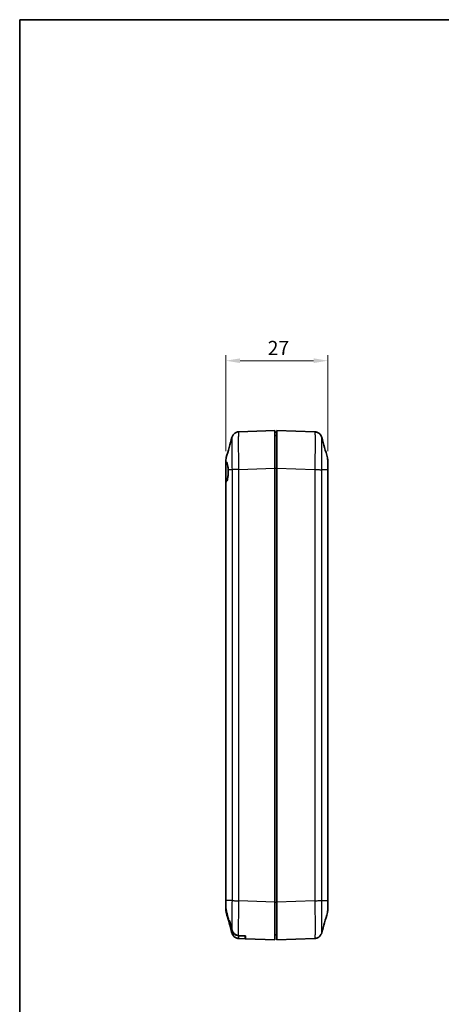
# Model space of a CAD drawing. Units: millimetres. Extents: x 0 to 2993, y 0 to 562.
# Drawn here: x 602 to 713, y 160 to 422 of the extents above; entities that cross this region are included whole.
import ezdxf

# ---------------------------------------------------------------- set-up
doc = ezdxf.new("R2010")
doc.units = ezdxf.units.MM
doc.header["$LTSCALE"] = 1.5
doc.layers.get('Defpoints').update_dxf_attribs({"lineweight": 25})
for name, color, linetype, lineweight in [('Border (ISO)', 7, 'Continuous', 35), ('Dimension (ISO)', 7, 'Continuous', 18), ('Visible (ISO)', 7, 'Continuous', 35), ('Visible Narrow (ISO)', 7, 'Continuous', 25)]:
    doc.layers.add(name, color=color, linetype=linetype, lineweight=lineweight)
doc.styles.add('Note Text (TK)', font='txt')
doc.dimstyles.new('Default - Method 1b (TK)', dxfattribs={"dimscale": 1.5, "dimtxt": 2.5, "dimasz": 2.5, "dimexe": 1, "dimexo": 1.5, "dimgap": 1, "dimtad": 1, "dimtoh": 1, "dimrnd": 1e-08, "dimdsep": 46, "dimtxsty": 'Note Text (TK)', "dimcen": 0.09, "dimdle": 5, "dimclrd": 100, "dimclre": 100, "dimclrt": 7, "dimadec": 1, "dimazin": 1, "dimtfac": 1, "dimtmove": 0, "dimatfit": 3, "dimfxl": 1, "dimtolj": 1, "dimlwd": -1, "dimlwe": -1, "dimarcsym": 0})

# ---------------------------------------------------------------- blocks, each defined once
blk = doc.blocks.new('図面枠 tk図枠')
at = {"layer": 'Border (ISO)'}
for q in [(405.5, 289), (14.5, 8)]:
    blk.add_line((14.5, 289), q, dxfattribs=at)
blk = doc.blocks.new('*D31')
at = {"layer": 'Defpoints', "color": 0}
for p in [(683.24, 331.1), (656.24, 304.86), (683.24, 304.84)]:
    blk.add_point(p, dxfattribs=at)
at = {"layer": 'Dimension (ISO)', "color": 100}
for p, q in [((656.24, 307.11), (656.24, 332.6)), ((683.24, 307.09), (683.24, 332.6)), ((659.99, 331.1), (679.49, 331.1))]:
    blk.add_line(p, q, dxfattribs=at)
for points in [[(659.99, 331.72), (659.99, 330.47), (656.24, 331.1)], [(679.49, 331.72), (679.49, 330.47), (683.24, 331.1)]]:
    blk.add_solid(points, dxfattribs=at)
at = {"layer": 'Dimension (ISO)', "color": 7, "insert": (667.32, 334.47), "char_height": 3.75, "attachment_point": 4, "style": 'Note Text (TK)'}
blk.add_mtext('\\A1;27', dxfattribs=at)

msp = doc.modelspace()

# ---------------------------------------------------------------- linework, layer by layer
at = {"layer": 'Visible (ISO)'}
for p, q in [((669.2372, 312.5907), (659.6939, 312.2574)), ((669.2372, 312.5907), (669.2372, 302.5968)), ((669.7372, 312.1407), (669.2372, 312.1407)), ((669.2372, 311.2907), (669.7372, 311.2907)), ((679.7812, 312.2399), (669.7372, 312.5907)), ((669.7372, 302.5968), (669.7372, 312.5907)), ((656.2372, 304.8596), (656.2372, 304.2166)), ((656.2372, 304.8594), (656.2372, 304.8596)), ((656.2372, 304.8594), (656.2372, 304.8596)), ((656.2372, 298.9041), (656.2372, 304.2166)), ((683.2372, 302.198), (683.2372, 304.8421)), ((683.2372, 304.842), (683.2372, 304.8421)), ((683.2372, 304.842), (683.2372, 304.8421)), ((669.2372, 302.5968), (669.2372, 187.5846)), ((669.7372, 187.5846), (669.7372, 302.5968)), ((683.2372, 187.9833), (683.2372, 302.198)), ((656.2372, 298.9041), (656.2372, 187.9658)), ((656.2372, 187.9658), (656.2372, 186.0841)), ((683.2372, 185.3392), (683.2372, 187.9833)), ((656.2372, 185.586), (656.2372, 186.0841)), ((656.2372, 185.586), (656.2372, 185.3218)), ((669.2372, 187.5846), (669.2372, 177.5907)), ((669.7372, 177.5907), (669.7372, 187.5846)), ((683.2372, 185.3392), (683.2372, 185.3394)), ((683.2372, 185.3392), (683.2372, 185.3394)), ((656.2372, 185.3219), (656.2372, 185.3218)), ((656.2372, 185.3218), (656.2372, 185.3219)), ((656.9948, 182.5907), (657.2344, 182.5907)), ((657.0617, 182.1819), (657.0592, 182.1907)), ((657.0928, 182.1907), (657.0592, 182.1907)), ((657.0928, 182.1907), (657.0617, 182.1819)), ((657.0928, 182.1907), (657.3095, 182.1907)), ((657.3095, 182.1907), (657.324, 182.1907)), ((659.6932, 177.924), (661.3372, 177.8665)), ((661.3372, 178.5641), (661.3372, 178.6042)), ((661.3372, 177.8665), (661.3372, 178.5641)), ((661.4372, 177.8631), (661.4372, 178.5993)), ((661.4372, 177.8631), (669.2372, 177.5907)), ((669.2372, 178.8907), (669.7372, 178.8907)), ((669.7372, 177.5907), (679.7805, 177.9414))]:
    msp.add_line(p, q, dxfattribs=at)
for centre, start, end in [((658.2372, 304.8596), 164.23093, 180), ((681.2372, 304.8421), 0, 15.76907), ((681.2372, 185.3392), 344.23093, 0), ((658.2372, 185.3218), 180, 195.76907)]:
    msp.add_arc(centre, 2, start, end, dxfattribs=at)
for centre, start_param, end_param in [((769.6386, 184.0907), 1.17791894, 1.18479228), ((766.775, 184.1907), 1.1887241, 1.19518655)]:
    msp.add_ellipse(centre, major_axis=(-286.5369, 10.0061), ratio=0.03487826, start_param=start_param, end_param=end_param, dxfattribs=at)
for points in [[(656.3125, 305.4031), (656.8179, 307.1928), (657.3211, 308.9853), (657.8247, 310.7774)], [(679.7812, 312.2399), (679.9462, 312.2342), (680.1105, 312.2078), (680.269, 312.1618)], [(679.7812, 312.2399), (679.9483, 312.234), (680.1147, 312.207), (680.2751, 312.1599)], [(681.6497, 310.7599), (682.1534, 308.9679), (682.6566, 307.1753), (683.1619, 305.3856)], [(656.7372, 183.3766), (656.5973, 183.8968), (656.4421, 184.4819), (656.3075, 185.0124)], [(657.8247, 179.404), (657.3211, 181.196), (656.8179, 182.9886), (656.3125, 184.7782)], [(683.1619, 184.7957), (682.6566, 183.006), (682.1534, 181.2135), (681.6497, 179.4214)], [(657.2344, 182.5907), (657.3982, 181.8491), (657.5844, 181.0658), (657.7702, 180.3107)], [(657.3095, 182.1907), (657.4538, 181.5599), (657.6122, 180.9028), (657.7714, 180.2607)]]:
    msp.add_open_spline(points, degree=3, dxfattribs=at)
for points, knots in [([(657.8247, 310.7774), (657.8356, 310.8163), (657.8492, 310.861), (657.8882, 310.9705), (657.9132, 311.0351), (657.9926, 311.2001), (658.0455, 311.301), (658.2349, 311.5614), (658.3713, 311.728), (658.7945, 312.0218), (659.0319, 312.1433), (659.4377, 312.2358), (659.565, 312.2529), (659.6932, 312.2574)], [1.1895558606, 1.1895558606, 1.1895558606, 1.1895558606, 1.2013547514, 1.2013547514, 1.2131536422, 1.2131536422, 1.2249525331, 1.2249525331, 1.2367514239, 1.2367514239, 1.2450579219, 1.2450579219, 1.2485503147, 1.2485503147, 1.2485503147, 1.2485503147]), ([(681.6497, 310.7599), (681.6388, 310.7989), (681.6252, 310.8435), (681.5862, 310.953), (681.5612, 311.0176), (681.4818, 311.1827), (681.4289, 311.2836), (681.2395, 311.544), (681.1032, 311.7105), (680.68, 312.0044), (680.4425, 312.1259), (680.0367, 312.2184), (679.9094, 312.2355), (679.7812, 312.2399)], [1.1895558639, 1.1895558639, 1.1895558639, 1.1895558639, 1.2013547549, 1.2013547549, 1.2131536458, 1.2131536458, 1.2249525368, 1.2249525368, 1.2367514277, 1.2367514277, 1.2450579259, 1.2450579259, 1.2485503187, 1.2485503187, 1.2485503187, 1.2485503187]), ([(679.7812, 312.2399), (679.9957, 312.2324), (680.2066, 312.1886), (680.5904, 312.0508), (680.7565, 311.9547), (681.0596, 311.7351), (681.1745, 311.6134), (681.3784, 311.3658), (681.4431, 311.2526), (681.5389, 311.0694), (681.5683, 310.9982), (681.6137, 310.8785), (681.6292, 310.8301), (681.6445, 310.7784), (681.6472, 310.769), (681.6497, 310.7599)], [0.0007079787, 0.0007079787, 0.0007079787, 0.0007079787, 0.0065518112, 0.0065518112, 0.0130355525, 0.0130355525, 0.0215549727, 0.0215549727, 0.0333538636, 0.0333538636, 0.0451527546, 0.0451527546, 0.0569516455, 0.0569516455, 0.0597024334, 0.0597024334, 0.0597024334, 0.0597024334]), ([(656.2372, 304.2166), (656.2372, 304.2422), (656.2432, 304.2612), (656.2663, 304.2861), (656.2835, 304.2917), (656.3057, 304.2905)], [-0.0667245445, -0.0667245445, -0.0667245445, -0.0667245445, -0.0336620514, -0.0336620514, 0, 0, 0, 0]), ([(656.3057, 304.2905), (656.3443, 304.2885), (656.3814, 304.2662), (656.478, 304.1507), (656.5339, 304.02), (656.6374, 303.6496), (656.684, 303.4107), (656.765, 302.8546), (656.7988, 302.5427), (656.8257, 302.2126)], [-0.363435919, -0.363435919, -0.363435919, -0.363435919, -0.304697337, -0.304697337, -0.204614643, -0.204614643, -0.102097776, -0.102097776, 0, 0, 0, 0]), ([(656.8257, 302.2126), (656.8341, 302.0867), (656.8399, 301.9587), (656.8443, 301.7852), (656.8451, 301.7406), (656.8459, 301.6701), (656.8461, 301.6442), (656.8462, 301.5956), (656.8462, 301.5729), (656.846, 301.5225), (656.8457, 301.4947), (656.8447, 301.4141), (656.8436, 301.3613), (656.8377, 301.1632), (656.83, 301.0194), (656.7928, 300.5372), (656.7478, 300.2194), (656.6392, 299.7212), (656.5819, 299.5291), (656.4545, 299.2166), (656.3853, 299.097), (656.3126, 299.0159)], [-0.439446916, -0.439446916, -0.439446916, -0.439446916, -0.400500561, -0.400500561, -0.387099473, -0.387099473, -0.379299349, -0.379299349, -0.372499828, -0.372499828, -0.364150077, -0.364150077, -0.348244359, -0.348244359, -0.304294141, -0.304294141, -0.197659079, -0.197659079, -0.112611254, -0.112611254, -0.028646125, -0.028646125, -0.028646125, -0.028646125]), ([(656.3126, 299.0159), (656.2879, 298.9884), (656.2689, 298.9648), (656.2436, 298.9274), (656.2372, 298.9133), (656.2372, 298.9041)], [-0.0563839782, -0.0563839782, -0.0563839782, -0.0563839782, -0.0279179742, -0.0279179742, 0, 0, 0, 0]), ([(656.2372, 186.0841), (656.2372, 185.965), (656.2426, 185.8464), (656.2658, 185.6187), (656.2826, 185.5103), (656.3059, 185.403)], [-0.0686268313, -0.0686268313, -0.0686268313, -0.0686268313, -0.0329332549, -0.0329332549, 0, 0, 0, 0]), ([(656.3075, 185.0124), (656.2836, 185.1068), (656.2659, 185.2026), (656.2428, 185.3945), (656.2372, 185.4901), (656.2372, 185.586)], [-0.0579802919, -0.0579802919, -0.0579802919, -0.0579802919, -0.028751375, -0.028751375, 0, 0, 0, 0]), ([(656.3059, 185.403), (656.3738, 185.0905), (656.4473, 184.7741), (656.6647, 183.8689), (656.8339, 183.2062), (656.9948, 182.5907)], [-0.320942594, -0.320942594, -0.320942594, -0.320942594, -0.230425828, -0.230425828, -0.0501138, -0.0501138, -0.0501138, -0.0501138]), ([(657.0593, 182.1907), (656.954, 182.5753), (656.8474, 182.9674), (656.743, 183.355), (656.7401, 183.3658), (656.7372, 183.3766)], [-0.287313631, -0.287313631, -0.287313631, -0.287313631, -0.167673939, -0.167673939, -0.164251234, -0.164251234, -0.164251234, -0.164251234]), ([(657.7702, 180.3107), (657.8169, 180.1213), (657.8862, 179.9381), (658.0677, 179.599), (658.178, 179.4439), (658.4817, 179.1208), (658.6876, 178.9696), (659.1374, 178.7603), (659.374, 178.701), (659.6161, 178.689)], [-0.263831076, -0.263831076, -0.263831076, -0.263831076, -0.205486497, -0.205486497, -0.148745062, -0.148745062, -0.072718767, -0.072718767, 0, 0, 0, 0]), ([(657.7714, 180.2607), (657.8179, 180.0734), (657.8868, 179.8922), (658.067, 179.5566), (658.1764, 179.403), (658.4793, 179.0807), (658.6857, 178.9293), (659.1369, 178.7195), (659.3745, 178.66), (659.6176, 178.6481)], [-0.263189509, -0.263189509, -0.263189509, -0.263189509, -0.205443831, -0.205443831, -0.149191924, -0.149191924, -0.073016798, -0.073016798, 0, 0, 0, 0]), ([(659.6932, 177.924), (659.4787, 177.9314), (659.2678, 177.9753), (658.8841, 178.1131), (658.7179, 178.2092), (658.4148, 178.4288), (658.2999, 178.5504), (658.096, 178.7981), (658.0314, 178.9112), (657.9355, 179.0945), (657.9061, 179.1657), (657.8607, 179.2854), (657.8452, 179.3338), (657.8299, 179.3855), (657.8272, 179.3949), (657.8247, 179.404)], [0.0007079787, 0.0007079787, 0.0007079787, 0.0007079787, 0.0065518112, 0.0065518112, 0.0130355525, 0.0130355525, 0.0215549725, 0.0215549725, 0.0333538634, 0.0333538634, 0.0451527542, 0.0451527542, 0.056951645, 0.056951645, 0.0597024329, 0.0597024329, 0.0597024329, 0.0597024329]), ([(657.8247, 179.404), (657.8356, 179.365), (657.8492, 179.3203), (657.8882, 179.2109), (657.9132, 179.1463), (657.9926, 178.9812), (658.0455, 178.8803), (658.2349, 178.6199), (658.3713, 178.4534), (658.7944, 178.1595), (659.0319, 178.038), (659.4377, 177.9455), (659.565, 177.9284), (659.6932, 177.924)], [1.189555862, 1.189555862, 1.189555862, 1.189555862, 1.2013546493, 1.2013546493, 1.2131534365, 1.2131534365, 1.2249522238, 1.2249522238, 1.2367510111, 1.2367510111, 1.245057673, 1.245057673, 1.2485497983, 1.2485497983, 1.2485497983, 1.2485497983]), ([(681.6497, 179.4214), (681.6388, 179.3825), (681.6253, 179.3378), (681.5863, 179.2284), (681.5613, 179.1638), (681.4819, 178.9988), (681.429, 178.898), (681.2397, 178.6376), (681.1034, 178.4711), (680.6802, 178.1771), (680.4427, 178.0556), (680.0368, 177.963), (679.9094, 177.9459), (679.7812, 177.9414)], [1.1902868294, 1.1902868294, 1.1902868294, 1.1902868294, 1.2020842961, 1.2020842961, 1.2138817629, 1.2138817629, 1.2256792296, 1.2256792296, 1.2374766964, 1.2374766964, 1.2457808491, 1.2457808491, 1.2492741632, 1.2492741632, 1.2492741632, 1.2492741632])]:
    msp.add_open_spline(points, degree=3, knots=knots, dxfattribs=at)
at = {"layer": 'Visible Narrow (ISO)'}
for p, q in [((656.8257, 302.2126), (657.8391, 302.2126)), ((657.8391, 302.2126), (657.8391, 187.9688)), ((659.6932, 302.2635), (669.2372, 302.5968)), ((659.6939, 187.9178), (659.6939, 302.2635)), ((669.2372, 302.5968), (669.7372, 302.5968)), ((669.7372, 302.5968), (679.7805, 302.246)), ((679.7805, 302.246), (679.7805, 187.9353)), ((681.6353, 187.9862), (681.6353, 302.1951)), ((683.1618, 302.1951), (681.6353, 302.1951)), ((683.1618, 302.1951), (683.1618, 187.9862)), ((656.3126, 187.9688), (656.3126, 299.0159)), ((656.3127, 187.9688), (656.3126, 187.9688)), ((657.8391, 187.9688), (656.3127, 187.9688)), ((681.6353, 187.9862), (683.1618, 187.9862)), ((683.1618, 187.9862), (683.1618, 187.9862)), ((669.2372, 187.5846), (659.6939, 187.9178)), ((669.2372, 187.5846), (669.7372, 187.5846)), ((679.7812, 187.9353), (669.7372, 187.5846))]:
    msp.add_line(p, q, dxfattribs=at)
msp.add_ellipse((659.3372, 187.9425), major_axis=(0.0035, 6.6039), ratio=0.00052783, start_param=1.57341648, end_param=1.57341992, dxfattribs=at)
for points, knots in [([(657.8247, 310.7771), (657.8121, 310.7322), (657.801, 310.6282), (657.7802, 310.2672), (657.7714, 309.9837), (657.7616, 309.3909), (657.759, 309.1316), (657.7566, 308.6676), (657.7562, 308.4789), (657.7562, 307.8868), (657.758, 307.4494), (657.7674, 306.2313), (657.7777, 305.411), (657.8049, 303.7861), (657.8208, 302.9946), (657.8391, 302.2126)], [-1.18955586, -1.18955586, -1.18955586, -1.18955586, -1.02751495, -1.02751495, -0.82763362, -0.82763362, -0.70270779, -0.70270779, -0.62462915, -0.62462915, -0.46847186, -0.46847186, -0.2186202, -0.2186202, 0, 0, 0, 0]), ([(659.6932, 302.2635), (659.6704, 303.1712), (659.6504, 304.0902), (659.6163, 305.981), (659.6033, 306.9374), (659.5914, 308.3575), (659.5892, 308.8673), (659.5892, 309.5574), (659.5897, 309.7773), (659.5927, 310.3179), (659.596, 310.6198), (659.6083, 311.3098), (659.6193, 311.6394), (659.6499, 312.1263), (659.6701, 312.2566), (659.6932, 312.2574)], [0.0007085, 0.0007085, 0.0007085, 0.0007085, 0.2186202, 0.2186202, 0.46847186, 0.46847186, 0.62462915, 0.62462915, 0.70270779, 0.70270779, 0.82763362, 0.82763362, 1.02751495, 1.02751495, 1.24855031, 1.24855031, 1.24855031, 1.24855031]), ([(679.7812, 312.2399), (679.804, 312.2391), (679.824, 312.1125), (679.8581, 311.5788), (679.8711, 311.138), (679.883, 310.1891), (679.8853, 309.77), (679.8853, 309.0799), (679.8847, 308.8375), (679.8817, 308.1791), (679.8784, 307.746), (679.8662, 306.5683), (679.8551, 305.7984), (679.8246, 304.0991), (679.8044, 303.1668), (679.7812, 302.246)], [0.0007085, 0.0007085, 0.0007085, 0.0007085, 0.2186202, 0.2186202, 0.46847186, 0.46847186, 0.62462915, 0.62462915, 0.70270779, 0.70270779, 0.82763362, 0.82763362, 1.02751495, 1.02751495, 1.24855032, 1.24855032, 1.24855032, 1.24855032]), ([(681.6353, 302.1951), (681.6538, 302.9883), (681.67, 303.7913), (681.6942, 305.2518), (681.7031, 305.9122), (681.7128, 306.9224), (681.7154, 307.2939), (681.7178, 307.8588), (681.7182, 308.0667), (681.7182, 308.6588), (681.7164, 309.0186), (681.707, 309.8335), (681.6967, 310.2126), (681.673, 310.6148), (681.662, 310.7157), (681.6497, 310.7597)], [-1.2492583, -1.2492583, -1.2492583, -1.2492583, -1.02751495, -1.02751495, -0.82763362, -0.82763362, -0.70270779, -0.70270779, -0.62462915, -0.62462915, -0.46847186, -0.46847186, -0.2186202, -0.2186202, -0.05970243, -0.05970243, -0.05970243, -0.05970243]), ([(656.3057, 304.2905), (656.3056, 304.3493), (656.3056, 304.406), (656.3056, 304.6066), (656.3058, 304.7399), (656.3065, 305.0424), (656.3074, 305.1839), (656.3097, 305.3551), (656.311, 305.3977), (656.3125, 305.4031)], [-0.226090923, -0.226090923, -0.226090923, -0.226090923, -0.206763156, -0.206763156, -0.155072367, -0.155072367, -0.072367104, -0.072367104, -0.002671263, -0.002671263, -0.002671263, -0.002671263]), ([(683.1619, 305.3856), (683.1635, 305.3802), (683.1648, 305.3364), (683.1668, 305.1805), (683.1676, 305.0745), (683.1684, 304.8541), (683.1686, 304.7579), (683.1688, 304.586), (683.1688, 304.5162), (683.1688, 304.2971), (683.1687, 304.1355), (683.1679, 303.6854), (683.167, 303.3823), (683.1647, 302.7801), (683.1634, 302.4865), (683.1618, 302.1951)], [-0.41085505, -0.41085505, -0.41085505, -0.41085505, -0.340125392, -0.340125392, -0.273961182, -0.273961182, -0.232608551, -0.232608551, -0.206763156, -0.206763156, -0.155072367, -0.155072367, -0.072367105, -0.072367105, 0, 0, 0, 0]), ([(659.6939, 302.2635), (659.484, 302.2593), (659.2752, 302.255), (659.0779, 302.2508), (658.8806, 302.2465), (658.6947, 302.2423), (658.5294, 302.238), (658.3641, 302.2338), (658.2195, 302.2296), (658.1025, 302.2253), (657.9855, 302.2211), (657.8963, 302.2168), (657.8391, 302.2126)], [0, 0, 0, 0, 0.25000324, 0.25000324, 0.25000324, 0.50000648, 0.50000648, 0.50000648, 0.75000972, 0.75000972, 0.75000972, 1.00001296, 1.00001296, 1.00001296, 1.00001296]), ([(679.7812, 302.246), (679.9911, 302.2405), (680.1998, 302.235), (680.397, 302.2297), (680.5943, 302.2245), (680.7801, 302.2195), (680.9453, 302.215), (681.1106, 302.2105), (681.2552, 302.2064), (681.3721, 302.2031), (681.489, 302.1997), (681.5782, 302.197), (681.6353, 302.1951)], [0, 0, 0, 0, 0.25000006, 0.25000006, 0.25000006, 0.50000013, 0.50000013, 0.50000013, 0.75000019, 0.75000019, 0.75000019, 1.00000025, 1.00000025, 1.00000025, 1.00000025]), ([(683.2372, 302.198), (683.2372, 302.198), (683.2372, 302.198), (683.2371, 302.1975), (683.2308, 302.197), (683.2056, 302.1961), (683.1868, 302.1956), (683.1618, 302.1951)], [-0.0002558258, -0.0002558258, -0.0002558258, -0.0002558258, 0, 0, 0.0273082996, 0.0273082996, 0.0548724525, 0.0548724525, 0.0548724525, 0.0548724525]), ([(656.3126, 187.9688), (656.2877, 187.9683), (656.2688, 187.9678), (656.2437, 187.9669), (656.2373, 187.9664), (656.2372, 187.9659), (656.2372, 187.9659), (656.2372, 187.9658)], [-0.0548724522, -0.0548724522, -0.0548724522, -0.0548724522, -0.0273082995, -0.0273082995, 0, 0, 0.0002558258, 0.0002558258, 0.0002558258, 0.0002558258]), ([(656.3059, 185.403), (656.3058, 185.438), (656.3058, 185.4743), (656.3056, 185.5779), (656.3056, 185.6477), (656.3056, 185.8667), (656.3058, 186.0284), (656.3065, 186.4785), (656.3074, 186.7816), (656.3097, 187.3838), (656.3111, 187.6774), (656.3127, 187.9688)], [-0.247261834, -0.247261834, -0.247261834, -0.247261834, -0.23260855, -0.23260855, -0.206763156, -0.206763156, -0.155072367, -0.155072367, -0.072367105, -0.072367105, 0, 0, 0, 0]), ([(657.8391, 187.9688), (657.8206, 187.1755), (657.8045, 186.3726), (657.7802, 184.9121), (657.7714, 184.2517), (657.7616, 183.2414), (657.759, 182.87), (657.7566, 182.3051), (657.7562, 182.0972), (657.7562, 181.505), (657.758, 181.1453), (657.7638, 180.6403), (657.7667, 180.4666), (657.7702, 180.3107)], [-1.249258295, -1.249258295, -1.249258295, -1.249258295, -1.027514948, -1.027514948, -0.82763362, -0.82763362, -0.702707791, -0.702707791, -0.624629147, -0.624629147, -0.468471861, -0.468471861, -0.373031789, -0.373031789, -0.373031789, -0.373031789]), ([(657.8391, 187.9688), (657.8963, 187.9645), (657.9855, 187.9603), (658.1025, 187.956), (658.2195, 187.9518), (658.3641, 187.9475), (658.5294, 187.9433), (658.6947, 187.9391), (658.8806, 187.9348), (659.0779, 187.9306), (659.2752, 187.9263), (659.484, 187.9221), (659.6939, 187.9178)], [0, 0, 0, 0, 0.25000324, 0.25000324, 0.25000324, 0.50000648, 0.50000648, 0.50000648, 0.75000972, 0.75000972, 0.75000972, 1.00001296, 1.00001296, 1.00001296, 1.00001296]), ([(679.7812, 187.9353), (679.9909, 187.9396), (680.1994, 187.9438), (680.3965, 187.948), (680.5939, 187.9523), (680.7797, 187.9565), (680.945, 187.9608), (681.1103, 187.965), (681.255, 187.9692), (681.3719, 187.9735), (681.4889, 187.9777), (681.5782, 187.982), (681.6353, 187.9862)], [0.000264238, 0.000264238, 0.000264238, 0.000264238, 0.25000324, 0.25000324, 0.25000324, 0.50000648, 0.50000648, 0.50000648, 0.75000972, 0.75000972, 0.75000972, 1.000012959, 1.000012959, 1.000012959, 1.000012959]), ([(681.6497, 179.4217), (681.6623, 179.4666), (681.6734, 179.5706), (681.6942, 179.9303), (681.703, 180.2146), (681.7128, 180.8084), (681.7154, 181.0676), (681.7178, 181.5303), (681.7182, 181.7178), (681.7182, 182.3128), (681.7164, 182.7514), (681.707, 183.9696), (681.6967, 184.7899), (681.6694, 186.4174), (681.6536, 187.2037), (681.6353, 187.9862)], [-1.19028683, -1.19028683, -1.19028683, -1.19028683, -1.02811029, -1.02811029, -0.82811315, -0.82811315, -0.70311494, -0.70311494, -0.62499106, -0.62499106, -0.46874329, -0.46874329, -0.21874687, -0.21874687, 0, 0, 0, 0]), ([(683.1618, 187.9862), (683.1868, 187.9858), (683.2056, 187.9853), (683.2246, 187.9846), (683.2293, 187.9843), (683.234, 187.9839), (683.2352, 187.9838), (683.2364, 187.9836), (683.2367, 187.9836), (683.2371, 187.9834), (683.2372, 187.9834), (683.2372, 187.9833), (683.2372, 187.9833), (683.2372, 187.9833)], [0, 0, 0, 0, 0.0275641609, 0.0275641609, 0.0413424448, 0.0413424448, 0.0482319862, 0.0482319862, 0.0516779781, 0.0516779781, 0.0548634484, 0.0548634484, 0.0551192743, 0.0551192743, 0.0551192743, 0.0551192743]), ([(683.1618, 187.9862), (683.1634, 187.6905), (683.1647, 187.3947), (683.1668, 186.8527), (683.1676, 186.6078), (683.1684, 186.2352), (683.1686, 186.0978), (683.1688, 185.8885), (683.1688, 185.8113), (683.1688, 185.5913), (683.1687, 185.4593), (683.1679, 185.1567), (683.167, 185.0146), (683.1648, 184.8439), (683.1635, 184.8011), (683.1619, 184.7957)], [-0.413731753, -0.413731753, -0.413731753, -0.413731753, -0.340294367, -0.340294367, -0.274097286, -0.274097286, -0.232724111, -0.232724111, -0.206865876, -0.206865876, -0.155149407, -0.155149407, -0.072403057, -0.072403057, -0.00267015, -0.00267015, -0.00267015, -0.00267015]), ([(659.6161, 178.689), (659.6073, 178.9388), (659.6005, 179.2466), (659.5914, 179.9747), (659.5892, 180.3939), (659.5892, 181.084), (659.5897, 181.3264), (659.5927, 181.9848), (659.596, 182.4179), (659.6083, 183.5956), (659.6193, 184.3655), (659.6499, 186.0648), (659.6701, 186.9971), (659.6932, 187.9179)], [0.313063245, 0.313063245, 0.313063245, 0.313063245, 0.468471861, 0.468471861, 0.624629147, 0.624629147, 0.702707791, 0.702707791, 0.82763362, 0.82763362, 1.027514948, 1.027514948, 1.248549798, 1.248549798, 1.248549798, 1.248549798]), ([(679.7812, 187.9353), (679.804, 187.0271), (679.8239, 186.1141), (679.8581, 184.2202), (679.8711, 183.2638), (679.883, 181.8437), (679.8853, 181.3324), (679.8853, 180.6389), (679.8847, 180.4205), (679.8817, 179.8814), (679.8784, 179.5795), (679.8662, 178.8884), (679.855, 178.5579), (679.8246, 178.0729), (679.8044, 177.9422), (679.7812, 177.9414)], [0.00070849, 0.00070849, 0.00070849, 0.00070849, 0.21874687, 0.21874687, 0.46874329, 0.46874329, 0.62499106, 0.62499106, 0.70311494, 0.70311494, 0.82811315, 0.82811315, 1.02811029, 1.02811029, 1.24927365, 1.24927365, 1.24927365, 1.24927365]), ([(656.3125, 184.7782), (656.3109, 184.7837), (656.3096, 184.8275), (656.3082, 184.938), (656.3078, 184.9728), (656.3075, 185.0124)], [-0.4108550485, -0.4108550485, -0.4108550485, -0.4108550485, -0.3401253913, -0.3401253913, -0.313824525, -0.313824525, -0.313824525, -0.313824525]), ([(657.7714, 180.2607), (657.7769, 180.0332), (657.7839, 179.8472), (657.8015, 179.5491), (657.8124, 179.4482), (657.8247, 179.4042)], [-0.362666167, -0.362666167, -0.362666167, -0.362666167, -0.218620202, -0.218620202, -0.059702433, -0.059702433, -0.059702433, -0.059702433]), ([(659.6932, 177.924), (659.6704, 177.9248), (659.6504, 178.0514), (659.6283, 178.3979), (659.6226, 178.5142), (659.6176, 178.6481)], [0.000708497, 0.000708497, 0.000708497, 0.000708497, 0.218620202, 0.218620202, 0.304425172, 0.304425172, 0.304425172, 0.304425172])]:
    msp.add_open_spline(points, degree=3, knots=knots, dxfattribs=at)

# ---------------------------------------------------------------- block references
at = {"xscale": 1.5, "yscale": 1.5, "zscale": 1.5}
msp.add_blockref('図面枠 tk図枠', (579.75, -12), dxfattribs=at)

# ---------------------------------------------------------------- dimensions: what is measured, and where the dimension line sits
at = {"layer": 'Dimension (ISO)', "color": 100}
dim = msp.add_linear_dim(base=(683.2372, 331.0968), p1=(656.2372, 304.8594), p2=(683.2372, 304.842), angle=180, dimstyle='Default - Method 1b (TK)', override={"dimgap": 1, "dimtoh": 0, "dimdec": 2, "dimtol": 0, "dimlim": 0, "dimtp": 0, "dimtm": 0, "dimtdec": 2, "dimtofl": 0, "dimatfit": 1}, dxfattribs=at)
dim.commit()
dim.dimension.update_dxf_attribs({"geometry": '*D31', "text_midpoint": (669.7372, 331.0968), "dimtype": 160})

doc.saveas('drawing.dxf')
